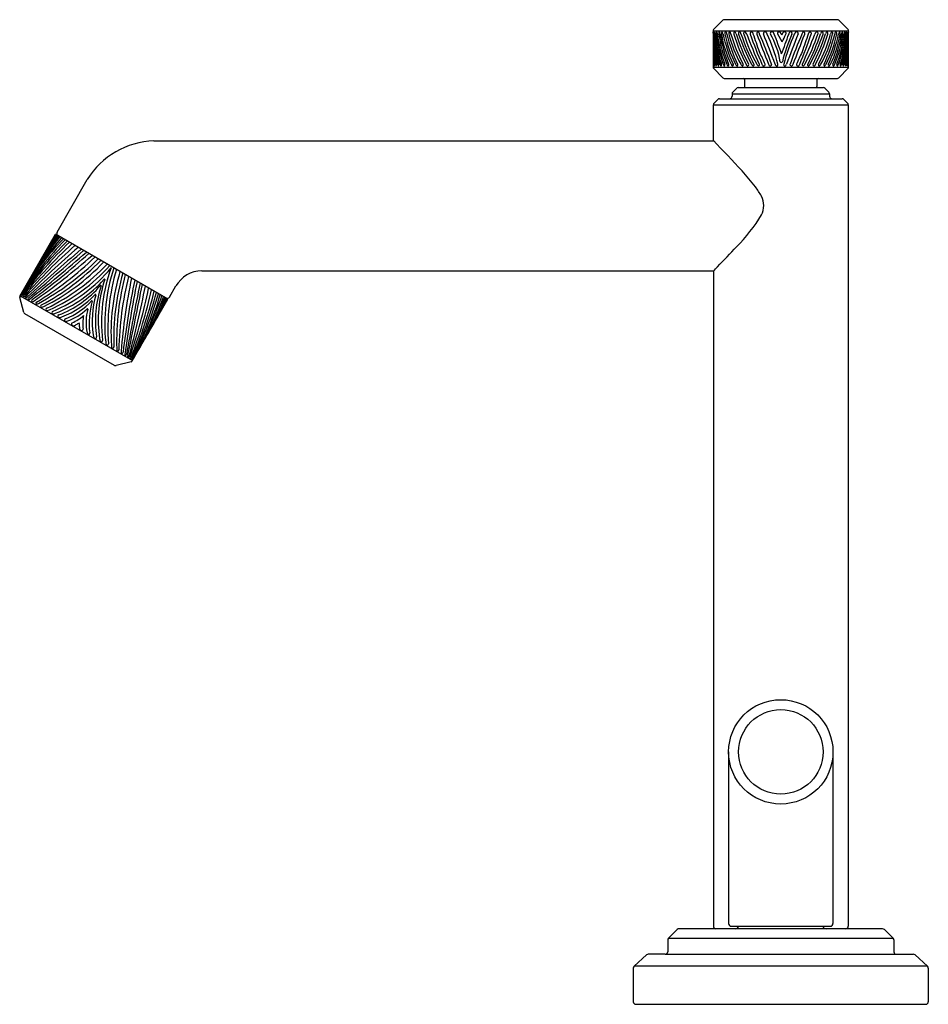
# Model space of a CAD drawing. Units: inches. Extents: x 4441.07 to 4448.1, y 459.01 to 466.62.
import ezdxf

# ---------------------------------------------------------------- set-up
doc = ezdxf.new("R2010")
doc.units = ezdxf.units.IN
doc.header["$LTSCALE"] = 0.64311
doc.header["$MEASUREMENT"] = 0
doc.layers.get('0').update_dxf_attribs({"color": 255, "linetype": 'CONTINUOUS'})
doc.layers.get('Defpoints').update_dxf_attribs({"linetype": 'CONTINUOUS'})
doc.styles.get("Standard").update_dxf_attribs({"font": 'txt', "width": 0.8})

msp = doc.modelspace()

# ---------------------------------------------------------------- linework, layer by layer
for p, q in [((4446.5111, 466.6182), (4446.439, 466.5461)), ((4447.398, 466.6221), (4446.5205, 466.6221)), ((4447.4795, 466.5461), (4447.4075, 466.6182)), ((4446.4351, 466.5367), (4446.4351, 466.2556)), ((4446.4351, 466.5367), (4447.4834, 466.5367)), ((4446.9694, 466.4503), (4446.9364, 466.5113)), ((4447.4834, 466.2556), (4447.4834, 466.5367)), ((4446.4351, 466.2556), (4447.4834, 466.2556)), ((4446.5111, 466.1725), (4446.439, 466.2462)), ((4447.4075, 466.1725), (4447.4795, 466.2462)), ((4446.5205, 466.1686), (4447.398, 466.1686)), ((4446.6793, 466.1586), (4446.6793, 466.1064)), ((4447.2392, 466.1586), (4447.2392, 466.1064)), ((4446.5828, 466.049), (4446.5828, 466.0305)), ((4446.5828, 466.049), (4447.3358, 466.049)), ((4446.6164, 466.0908), (4446.5885, 466.0629)), ((4446.6303, 466.0965), (4447.2882, 466.0965)), ((4447.3022, 466.0908), (4447.33, 466.0629)), ((4447.3358, 466.049), (4447.3358, 466.0305)), ((4446.4376, 465.6879), (4446.4376, 465.9633)), ((4446.4376, 465.9633), (4447.4809, 465.9633)), ((4446.4434, 465.9772), (4446.4712, 466.0051)), ((4446.4852, 466.0108), (4447.4334, 466.0108)), ((4447.4473, 466.0051), (4447.4752, 465.9772)), ((4447.4809, 465.9633), (4447.4809, 459.6121)), ((4442.1095, 465.6849), (4446.4405, 465.6849)), ((4441.361, 464.9787), (4441.5943, 465.3874)), ((4441.0743, 464.485), (4441.3499, 464.9624)), ((4442.2189, 464.4607), (4441.3499, 464.9624)), ((4442.4804, 464.681), (4446.4405, 464.681)), ((4446.4376, 464.678), (4446.4376, 459.6121)), ((4442.2304, 464.4768), (4442.28, 464.5632)), ((4441.1035, 464.3581), (4441.0727, 464.4727)), ((4441.076, 464.4878), (4441.9449, 463.9861)), ((4441.9433, 463.9833), (4442.2189, 464.4607)), ((4441.8067, 463.9494), (4441.111, 464.3484)), ((4441.9335, 463.9758), (4441.8189, 463.9478)), ((4446.5557, 460.9605), (4446.5557, 459.6325)), ((4447.3628, 460.9605), (4447.3628, 459.6325)), ((4446.1577, 459.5869), (4446.0905, 459.5197)), ((4447.7469, 459.5925), (4446.1716, 459.5925)), ((4446.5757, 459.6125), (4447.3428, 459.6125)), ((4447.7608, 459.5869), (4447.8281, 459.5197)), ((4446.0847, 459.5058), (4446.0847, 459.4155)), ((4446.0903, 459.5195), (4447.8282, 459.5195)), ((4447.8338, 459.5058), (4447.8338, 459.4155)), ((4445.921, 459.3905), (4445.8248, 459.3031)), ((4446.065, 459.3956), (4445.9342, 459.3956)), ((4446.065, 459.3956), (4447.8535, 459.3956)), ((4447.8535, 459.3956), (4447.9843, 459.3956)), ((4447.9976, 459.3905), (4448.0938, 459.3031)), ((4445.8183, 459.2885), (4445.8183, 459.0282)), ((4448.094, 459.3029), (4445.8246, 459.3029)), ((4448.1002, 459.2885), (4448.1002, 459.0282)), ((4445.838, 459.0085), (4448.0805, 459.0085))]:
    msp.add_line(p, q)
for radius in [0.4035, 0.3267]:
    msp.add_circle((4446.9593, 460.9605), radius)
for centre, radius, start, end in [((4446.5205, 466.6088), 0.0133, 90, 135), ((4447.398, 466.6088), 0.0133, 45.00002, 89.99955), ((4446.4484, 466.5367), 0.0133, 135, 180), ((4446.6679, 466.5186), 0.2318, 178.86196, 181.81445), ((4446.4671, 466.5226), 0.031, 173.47305, 178.86196), ((4447.7128, 466.4945), 1.2768, 179.24422, 189.78932), ((4446.4391, 466.5258), 0.00279, 151.26367, 173.47305), ((4446.0967, 466.4915), 0.3418, 3.31718, 5.9882), ((4447.6852, 466.5173), 1.2473, 180.27393, 191.08806), ((4446.4794, 466.5153), 0.039, 162.64841, 186.14427), ((4447.5508, 466.5308), 1.1103, 181.01845, 193.23343), ((4446.3926, 466.5114), 0.0519, 359.79554, 17.3896), ((4447.5121, 466.5485), 1.0682, 181.99565, 194.69556), ((4446.4983, 466.5172), 0.0498, 174.60365, 186.78701), ((4446.4612, 466.5207), 0.0125, 156.68012, 174.60365), ((4447.5348, 466.5798), 1.088, 183.60915, 196.13975), ((4446.4507, 466.5252), 0.0011, 29.65842, 156.68012), ((4446.4422, 466.5211), 0.0105, 10.29592, 25.9847), ((4446.2418, 466.4847), 0.2142, 7.12747, 10.29592), ((4447.4495, 466.5822), 0.9976, 184.07396, 197.80555), ((4446.4764, 466.5197), 0.0153, 160.77323, 177.65482), ((4446.5044, 466.5185), 0.0433, 177.65482, 189.59009), ((4447.3884, 466.5942), 0.9304, 185.11282, 199.91226), ((4446.4709, 466.5216), 0.00943, 149.46357, 160.77323), ((4446.4643, 466.5255), 0.00175, 38.99756, 149.46357), ((4446.4582, 466.5214), 0.00905, 14.43714, 34.85608), ((4446.3614, 466.4965), 0.109, 11.64142, 14.43714), ((4446.3898, 466.5023), 0.08, 6.43489, 11.64142), ((4447.4819, 466.632), 1.0197, 186.79775, 200.35431), ((4446.5107, 466.5181), 0.0319, 176.92034, 192.34726), ((4446.4901, 466.5197), 0.0112, 144.07831, 179.26329), ((4447.3879, 466.6284), 0.9159, 187.34786, 202.55251), ((4446.483, 466.5239), 0.00307, 47.14395, 130.43213), ((4446.4816, 466.5224), 0.00512, 19.52974, 47.14395), ((4446.4413, 466.5082), 0.0478, 12.89139, 19.52974), ((4446.3938, 466.4973), 0.0966, 8.34772, 12.89139), ((4447.4692, 466.6634), 0.9915, 188.82263, 202.92034), ((4446.5142, 466.5173), 0.0151, 152.12233, 179.6263), ((4446.5259, 466.5172), 0.0267, 179.6263, 192.83615), ((4447.2802, 466.6354), 0.7902, 189.03756, 206.94501), ((4446.5046, 466.5224), 0.00421, 47.12233, 152.12233), ((4446.4726, 466.5067), 0.0396, 17.73311, 28.32828), ((4446.4588, 466.5023), 0.0541, 9.55966, 17.67329), ((4447.6014, 466.7497), 1.115, 192.34357, 204.96498), ((4446.5409, 466.517), 0.015, 153.72091, 195.52329), ((4447.3497, 466.6699), 0.838, 190.78663, 207.92717), ((4446.5331, 466.5209), 0.0063, 114.62421, 153.72091), ((4446.5331, 466.521), 0.00617, 26.12476, 114.62421), ((4446.499, 466.5043), 0.0441, 9.12742, 26.12476), ((4447.689, 466.7837), 1.1784, 193.36603, 205.44526), ((4446.5721, 466.5163), 0.0153, 164.94825, 205.65537), ((4446.5707, 466.5166), 0.0138, 141.04466, 164.94825), ((4447.4248, 466.7168), 0.8908, 193.44631, 209.56821), ((4446.5638, 466.5222), 0.00493, 87.55318, 141.04466), ((4446.5637, 466.5205), 0.00663, 57.39863, 87.55318), ((4446.5587, 466.5164), 0.0129, 12.13509, 48.47701), ((4446.0289, 466.3527), 0.5675, 16.22578, 17.05424), ((4447.6692, 466.812), 1.136, 195.35017, 208.07629), ((4446.6465, 466.5173), 0.0509, 175.5776, 187.77405), ((4446.6021, 466.5207), 0.00639, 105.35125, 175.5776), ((4448.0531, 466.9638), 1.5259, 197.28455, 206.73288), ((4446.6025, 466.5192), 0.0079, 33.54845, 105.35125), ((4446.5604, 466.4969), 0.0556, 15.7053, 28.72031), ((4448.1715, 467.0084), 1.6348, 197.67875, 206.56332), ((4446.6467, 466.5177), 0.0156, 155.61817, 206.18688), ((4446.6391, 466.5187), 0.0085, 25.9959, 140.15822), ((4448.0664, 466.9876), 1.5108, 198.39418, 208.0395), ((4446.5921, 466.4936), 0.0617, 17.24327, 27.76891), ((4448.3145, 467.0811), 1.7581, 198.89053, 207.24917), ((4446.6868, 466.5167), 0.0157, 174.51469, 200.31482), ((4446.6811, 466.5173), 0.00998, 125.98867, 174.51515), ((4448.143, 467.0051), 1.5516, 198.55823, 207.9716), ((4446.6811, 466.5174), 0.00988, 54.55395, 125.98867), ((4446.6699, 466.5057), 0.026, 12.54091, 49.48136), ((4450.9801, 468.1529), 4.5885, 200.96328, 204.12629), ((4446.7352, 466.5164), 0.0131, 157.54201, 203.26894), ((4446.7328, 466.5163), 0.0108, 65.56984, 152.20677), ((4450.0554, 467.6586), 3.5242, 198.99982, 203.07482), ((4446.7326, 466.5166), 0.0106, 36.29314, 64.3316), ((4446.6959, 466.4946), 0.0535, 18.25843, 32.05149), ((4386.8885, 445.748), 63.357, 18.997687, 19.130415), ((4446.7822, 466.5178), 0.00952, 137.64668, 191.54531), ((4446.7914, 466.5197), 0.0189, 191.54587, 206.43312), ((4454.8779, 469.5106), 8.6407, 200.31098, 201.97435), ((4446.782, 466.518), 0.00927, 74.8678, 137.64668), ((4446.7816, 466.5164), 0.0109, 27.33135, 74.8678), ((4446.7266, 466.488), 0.0728, 18.66069, 27.33135), ((4442.6719, 464.7484), 4.4847, 19.93316, 23.14695), ((4446.835, 466.5162), 0.0108, 121.12097, 204.03223), ((4440.3893, 463.9109), 6.9415, 19.93259, 22.00514), ((4446.8372, 466.5103), 0.017, 55.14418, 117.24923), ((4446.8291, 466.5048), 0.0264, 14.35524, 47.54012), ((4445.5065, 465.9085), 1.4768, 14.45873, 24.09266), ((4446.8891, 466.516), 0.011, 142.77627, 205.09006), ((4446.3415, 466.2026), 0.6199, 8.71549, 29.86824), ((4446.891, 466.5124), 0.0149, 84.89622, 136.32959), ((4446.893, 466.515), 0.0122, 36.60848, 92.85812), ((4446.8333, 466.4803), 0.0812, 22.42874, 31.1322), ((4442.5036, 464.7883), 4.7297, 19.38261, 21.36343), ((4446.9511, 466.5192), 0.0167, 172.85305, 208.36255), ((4446.9427, 466.5182), 0.00878, 101.07733, 158.90349), ((4446.945, 466.5032), 0.0239, 58.60971, 99.45012), ((4446.9115, 466.495), 0.0541, 17.48326, 31.86687), ((4446.9727, 466.5149), 0.0103, 200.85831, 236.70143), ((4443.9763, 467.5214), 3.2073, 338.73263, 341.64403), ((4446.9611, 466.515), 0.0105, 304.12761, 339.23194), ((4446.5733, 466.6699), 0.4529, 330.99533, 339.50611), ((4447.0034, 466.5023), 0.0337, 142.91528, 164.43861), ((4448.1405, 466.02), 1.2009, 155.84845, 166.68585), ((4446.9884, 466.5106), 0.0168, 81.18616, 134.81882), ((4448.412, 465.9085), 1.4768, 155.90734, 165.54127), ((4446.9908, 466.5179), 0.00938, 315.26513, 89.20228), ((4453.5293, 463.9109), 6.9415, 157.99486, 160.06741), ((4447.1189, 466.4742), 0.1052, 153.59194, 159.33329), ((4447.0348, 466.5159), 0.0114, 0.39054, 153.59194), ((4451.2467, 464.7484), 4.4847, 156.85305, 160.06684), ((4447.0349, 466.5172), 0.0114, 328.78227, 353.88544), ((4439.0407, 469.5106), 8.6407, 338.02565, 339.68902), ((4447.0895, 466.5048), 0.0264, 132.45988, 165.64476), ((4447.0814, 466.5103), 0.017, 62.75077, 124.85582), ((4447.0836, 466.5162), 0.0108, 335.96777, 58.87903), ((4443.8631, 467.6586), 3.5242, 336.92518, 341.00018), ((4447.192, 466.488), 0.0728, 152.66865, 161.33931), ((4507.03, 445.748), 63.357, 160.869585, 161.002313), ((4442.9384, 468.1529), 4.5885, 335.87371, 339.03672), ((4447.137, 466.5164), 0.0109, 105.1322, 152.66865), ((4447.1365, 466.518), 0.00927, 42.35332, 105.1322), ((4447.1364, 466.5178), 0.00952, 348.45469, 42.35332), ((4447.1272, 466.5197), 0.0189, 333.56688, 348.45413), ((4445.7755, 467.0051), 1.5516, 332.0284, 341.44177), ((4445.6041, 467.0811), 1.7581, 332.75083, 341.10947), ((4447.2227, 466.4946), 0.0535, 147.94851, 161.74157), ((4447.1859, 466.5166), 0.0106, 115.6684, 143.70686), ((4447.1858, 466.5163), 0.0108, 27.79323, 114.43016), ((4445.8521, 466.9876), 1.5108, 331.9605, 341.60582), ((4447.1833, 466.5164), 0.0131, 336.73106, 22.45799), ((4445.7471, 467.0084), 1.6348, 333.43668, 342.32125), ((4447.2486, 466.5057), 0.026, 130.51864, 167.45909), ((4445.8654, 466.9638), 1.5259, 333.26712, 342.71545), ((4447.2375, 466.5174), 0.00988, 54.01133, 125.44605), ((4447.2374, 466.5173), 0.00998, 5.48485, 54.01133), ((4447.2317, 466.5167), 0.0157, 339.68518, 5.48531), ((4446.2493, 466.812), 1.136, 331.92371, 344.64983), ((4447.3264, 466.4936), 0.0617, 152.23109, 162.75673), ((4446.4938, 466.7168), 0.8908, 330.43179, 346.55369), ((4447.2795, 466.5187), 0.0085, 39.84178, 154.0041), ((4447.2718, 466.5177), 0.0156, 333.81312, 24.38183), ((4446.2295, 466.7837), 1.1784, 334.55474, 346.63397), ((4447.3582, 466.4969), 0.0556, 151.27969, 164.2947), ((4446.5689, 466.6699), 0.838, 332.07283, 349.21337), ((4447.316, 466.5192), 0.0079, 74.64875, 146.45155), ((4447.3164, 466.5207), 0.00639, 4.4224, 74.64875), ((4447.2721, 466.5173), 0.0509, 352.22595, 4.4224), ((4446.3172, 466.7497), 1.115, 335.03502, 347.65643), ((4446.6383, 466.6354), 0.7902, 333.05499, 350.96244), ((4447.8897, 466.3527), 0.5675, 162.94576, 163.77422), ((4447.3598, 466.5164), 0.0129, 131.52299, 167.86491), ((4447.3548, 466.5205), 0.00663, 92.44682, 122.60137), ((4447.3548, 466.5222), 0.00493, 38.95534, 92.44682), ((4447.3478, 466.5166), 0.0138, 15.05175, 38.95534), ((4447.3465, 466.5163), 0.0153, 334.34463, 15.05175), ((4446.4494, 466.6634), 0.9915, 337.07966, 351.17737), ((4447.4196, 466.5043), 0.0441, 153.87524, 170.87258), ((4446.5307, 466.6284), 0.9159, 337.44749, 352.65214), ((4447.3855, 466.521), 0.00617, 65.37579, 153.87524), ((4447.3854, 466.5209), 0.0063, 26.27909, 65.37579), ((4447.3776, 466.517), 0.015, 344.47671, 26.27909), ((4446.4367, 466.632), 1.0197, 339.64569, 353.20225), ((4446.5302, 466.5942), 0.9304, 340.08774, 354.88718), ((4447.4598, 466.5023), 0.0541, 162.32671, 170.44034), ((4447.4459, 466.5067), 0.0396, 151.67172, 162.26689), ((4447.414, 466.5224), 0.00421, 27.87767, 132.87767), ((4447.4044, 466.5173), 0.0151, 0.3737, 27.87767), ((4447.3927, 466.5172), 0.0267, 347.16385, 0.3737), ((4446.4691, 466.5822), 0.9976, 342.19445, 355.92604), ((4446.3838, 466.5798), 1.088, 343.86025, 356.39085), ((4447.5247, 466.4973), 0.0966, 167.10861, 171.65228), ((4447.4772, 466.5082), 0.0478, 160.47026, 167.10861), ((4447.437, 466.5224), 0.00512, 132.85605, 160.47026), ((4447.4356, 466.5239), 0.00307, 49.56787, 132.85605), ((4447.4285, 466.5197), 0.0112, 0.73671, 35.92169), ((4447.4079, 466.5181), 0.0319, 347.65274, 3.07966), ((4446.4064, 466.5485), 1.0682, 345.30444, 358.00435), ((4446.3678, 466.5308), 1.1103, 346.76657, 358.98155), ((4447.5288, 466.5023), 0.08, 168.35858, 173.56511), ((4447.5572, 466.4965), 0.109, 165.56286, 168.35858), ((4447.4604, 466.5214), 0.00905, 145.14392, 165.56286), ((4447.4543, 466.5255), 0.00175, 30.53643, 141.00244), ((4447.4477, 466.5216), 0.00943, 19.22677, 30.53643), ((4447.4422, 466.5197), 0.0153, 2.34518, 19.22677), ((4447.4142, 466.5185), 0.0433, 350.40991, 2.34518), ((4446.2334, 466.5173), 1.2473, 348.91194, 359.72607), ((4446.2057, 466.4945), 1.2768, 350.21068, 0.75578), ((4447.6768, 466.4847), 0.2142, 169.70408, 172.87253), ((4447.4763, 466.5211), 0.0105, 154.0153, 169.70408), ((4447.4678, 466.5252), 0.0011, 23.31988, 150.34158), ((4447.4574, 466.5207), 0.0125, 5.39635, 23.31988), ((4447.4202, 466.5172), 0.0498, 353.21299, 5.39635), ((4447.5259, 466.5114), 0.0519, 162.6104, 180.20446), ((4447.4391, 466.5153), 0.039, 353.85573, 17.35159), ((4447.4701, 466.5367), 0.0133, 360, 45.00002), ((4447.8219, 466.4915), 0.3418, 174.0118, 176.68282), ((4447.4795, 466.5258), 0.00279, 6.52695, 28.73633), ((4447.4514, 466.5226), 0.031, 1.13804, 6.52695), ((4447.2507, 466.5186), 0.2318, 358.18555, 1.13804), ((4448.0703, 466.4869), 1.6358, 181.57466, 187.36161), ((4445.8483, 466.4869), 1.6358, 352.63839, 358.42534), ((4447.4556, 466.4129), 1.0215, 182.64311, 187.62533), ((4447.7415, 466.3923), 1.3071, 181.93382, 185.04555), ((4444.9875, 465.487), 2.0124, 23.12373, 26.1064), ((4448.9311, 465.487), 2.0124, 153.8936, 156.87627), ((4446.463, 466.4129), 1.0215, 352.37467, 357.35689), ((4446.177, 466.3923), 1.3071, 354.95445, 358.06618), ((4447.3848, 466.3366), 0.9497, 180.86627, 183.62147), ((4446.6982, 466.2915), 0.2617, 183.25631, 184.49455), ((4446.4619, 466.2718), 0.0246, 182.02249, 195.94417), ((4446.4384, 466.2652), 0.000224, 206.78076, 283.81657), ((4446.438, 466.2656), 0.000815, 308.57159, 335.51224), ((4446.4343, 466.2673), 0.00487, 335.51224, 350.81348), ((4446.4008, 466.2727), 0.0388, 350.81348, 355.86112), ((4446.3917, 466.2734), 0.048, 355.86112, 4.74752), ((4447.9689, 466.4804), 1.5392, 187.57893, 187.76047), ((4446.5285, 466.2841), 0.0856, 187.76047, 190.9502), ((4446.4519, 466.2692), 0.00749, 190.9502, 206.07906), ((4446.4461, 466.2664), 0.00113, 206.07906, 294.24183), ((4446.4441, 466.2679), 0.00347, 315.20088, 343.87082), ((4446.4214, 466.2734), 0.0269, 345.98473, 8.31081), ((4446.5318, 466.2916), 0.0785, 190.47364, 195.36539), ((4446.5011, 466.2832), 0.0467, 195.36539, 200.31692), ((4446.4606, 466.2682), 0.00343, 200.31692, 231.19775), ((4446.4588, 466.267), 0.0015, 257.89321, 346.83382), ((4446.4478, 466.2727), 0.0138, 334.21142, 1.70069), ((4446.4422, 466.2734), 0.0194, 359.18455, 11.95802), ((4446.6116, 466.3274), 0.1505, 199.68944, 203.65052), ((4446.4775, 466.2686), 0.00404, 203.65052, 228.7591), ((4446.4759, 466.2671), 0.00188, 233.14362, 325.54858), ((4446.4647, 466.2735), 0.0148, 329.93309, 0.78928), ((4446.9228, 466.3496), 0.4498, 189.22081, 189.71793), ((4446.5394, 466.2925), 0.052, 196.95066, 202.95028), ((4446.563, 466.3025), 0.0776, 202.95028, 206.58408), ((4446.4987, 466.2703), 0.00577, 206.58408, 235.28936), ((4446.4965, 466.2676), 0.00229, 239.99505, 315.38329), ((4446.4926, 466.2714), 0.00779, 315.99952, 354.41386), ((4446.4532, 466.2619), 0.0489, 16.72261, 18.19028), ((4446.487, 466.2725), 0.0134, 352.00122, 14.82652), ((4446.5719, 466.2999), 0.0625, 201.14292, 209.92168), ((4446.5294, 466.2754), 0.0134, 209.92168, 223.77311), ((4446.5218, 466.2682), 0.00298, 223.77311, 297.16923), ((4446.5207, 466.2705), 0.00558, 297.16923, 335.67573), ((4446.5157, 466.2727), 0.011, 335.67573, 0.18088), ((4446.5147, 466.2727), 0.012, 0.18088, 22.54812), ((4446.5748, 466.2912), 0.0356, 203.13846, 214.04264), ((4446.5816, 466.2958), 0.0438, 214.04653, 222.41904), ((4446.5516, 466.2686), 0.00332, 225.28584, 305.29298), ((4446.5499, 466.272), 0.00717, 300.54573, 351.59227), ((4446.5445, 466.2717), 0.0127, 15.55486, 25.9081), ((4446.5475, 466.2725), 0.00956, 350.83142, 15.66338), ((4446.6247, 466.3022), 0.0549, 206.93299, 213.72908), ((4446.612, 466.2937), 0.0397, 213.72908, 222.65115), ((4446.5864, 466.2701), 0.0048, 222.65115, 306.21569), ((4446.5844, 466.2729), 0.00822, 306.21569, 32.4289), ((4446.5254, 466.2491), 0.0717, 23.17605, 24.72144), ((4446.6504, 466.2984), 0.0462, 207.01088, 221.80382), ((4446.6235, 466.2743), 0.01, 221.80382, 237.3567), ((4446.621, 466.2704), 0.00549, 237.3567, 268.67309), ((4446.621, 466.2688), 0.00388, 268.67309, 309.84741), ((4446.6189, 466.2729), 0.0084, 303.37747, 327.61027), ((4446.5972, 466.2635), 0.031, 17.65709, 26.64586), ((4446.6206, 466.2717), 0.00633, 327.9207, 10.88433), ((4446.6965, 466.305), 0.0542, 210.8589, 223.92697), ((4446.6627, 466.2724), 0.00727, 223.48489, 267.06934), ((4446.6616, 466.2725), 0.00734, 275.55796, 325.65345), ((4446.6501, 466.2665), 0.02, 20.59216, 32.99355), ((4446.6618, 466.2723), 0.0071, 325.78726, 9.69006), ((4446.7205, 466.2906), 0.033, 203.77502, 217.47375), ((4446.7092, 466.2821), 0.0188, 217.47375, 238.28318), ((4446.703, 466.2738), 0.00864, 244.73224, 313.18331), ((4446.7029, 466.2726), 0.00788, 319.63237, 36.71573), ((4446.772, 466.297), 0.0437, 206.64129, 214.81602), ((4446.7631, 466.2908), 0.0329, 214.81602, 226.12082), ((4446.7449, 466.2718), 0.00657, 226.12082, 290.58624), ((4446.7442, 466.2737), 0.00857, 290.58624, 336.88113), ((4446.7455, 466.2727), 0.00693, 340.38606, 30.57685), ((4446.8004, 466.2908), 0.0308, 205.93226, 229.94804), ((4446.7862, 466.274), 0.00874, 229.94804, 315.19284), ((4446.7829, 466.2715), 0.0111, 3.3035, 31.61364), ((4446.7883, 466.2719), 0.00574, 315.19284, 3.30446), ((4447.0311, 466.3879), 0.2444, 206.88987, 208.79947), ((4446.8267, 466.2763), 0.0115, 212.67195, 315.76859), ((4446.8289, 466.2757), 0.00946, 309.21272, 10.32909), ((4446.8858, 466.2836), 0.0218, 196.8163, 222.80164), ((4446.8783, 466.2768), 0.0116, 222.80164, 324.09178), ((4446.8807, 466.2737), 0.00798, 331.96939, 8.98855), ((4446.9509, 466.2938), 0.0651, 194.65987, 196.86616), ((4446.9337, 466.2817), 0.0192, 192.99278, 224.48159), ((4446.9275, 466.2756), 0.0106, 224.48159, 325.16572), ((4446.9281, 466.2737), 0.00909, 333.20456, 22.67746), ((4446.963, 466.3007), 0.00972, 205.59411, 334.40589), ((4446.9904, 466.2737), 0.00909, 157.32254, 206.79544), ((4446.991, 466.2756), 0.0106, 214.83428, 315.51841), ((4446.9849, 466.2817), 0.0192, 315.51841, 347.00722), ((4447.0378, 466.2737), 0.00798, 171.01145, 208.03061), ((4446.9677, 466.2938), 0.0651, 343.13384, 345.34013), ((4447.0402, 466.2768), 0.0116, 215.90822, 317.19836), ((4447.0328, 466.2836), 0.0218, 317.19836, 343.1837), ((4447.0897, 466.2757), 0.00946, 169.67091, 230.78728), ((4447.0919, 466.2763), 0.0115, 224.23141, 327.32805), ((4446.8874, 466.3879), 0.2444, 331.20053, 333.11013), ((4447.1356, 466.2715), 0.0111, 148.38636, 176.6965), ((4447.1303, 466.2719), 0.00574, 176.69554, 224.80716), ((4447.1324, 466.274), 0.00874, 224.80716, 310.05196), ((4447.1182, 466.2908), 0.0308, 310.05196, 334.06774), ((4447.173, 466.2727), 0.00693, 149.42315, 199.61394), ((4447.1744, 466.2737), 0.00857, 203.11887, 249.41376), ((4447.1737, 466.2718), 0.00657, 249.41376, 313.87918), ((4447.1554, 466.2908), 0.0329, 313.87918, 325.18398), ((4447.1465, 466.297), 0.0437, 325.18398, 333.35871), ((4447.2156, 466.2726), 0.00788, 143.28427, 220.36763), ((4447.2155, 466.2738), 0.00864, 226.81669, 295.26776), ((4447.2093, 466.2821), 0.0188, 301.71682, 322.52625), ((4447.1981, 466.2906), 0.033, 322.52625, 336.22498), ((4447.2567, 466.2723), 0.0071, 170.30994, 214.21274), ((4447.2684, 466.2665), 0.02, 147.00645, 159.40784), ((4447.2569, 466.2725), 0.00734, 214.34655, 264.44204), ((4447.2558, 466.2724), 0.00727, 272.93066, 316.51511), ((4447.2221, 466.305), 0.0542, 316.07303, 329.1411), ((4447.298, 466.2717), 0.00633, 169.11567, 212.0793), ((4447.3213, 466.2635), 0.031, 153.35414, 162.34291), ((4447.2997, 466.2729), 0.0084, 212.38973, 236.62253), ((4447.2976, 466.2688), 0.00388, 230.15259, 271.32691), ((4447.2975, 466.2704), 0.00549, 271.32691, 302.6433), ((4447.2951, 466.2743), 0.01, 302.6433, 318.19618), ((4447.2681, 466.2984), 0.0462, 318.19618, 332.98912), ((4447.3342, 466.2729), 0.00822, 147.5711, 233.78431), ((4447.3932, 466.2491), 0.0717, 155.27856, 156.82395), ((4447.3322, 466.2701), 0.0048, 233.78431, 317.34885), ((4447.3065, 466.2937), 0.0397, 317.34885, 326.27092), ((4447.2939, 466.3022), 0.0549, 326.27092, 333.06701), ((4447.371, 466.2725), 0.00956, 164.33662, 189.16858), ((4447.3687, 466.272), 0.00717, 188.40773, 239.45427), ((4447.374, 466.2717), 0.0127, 154.0919, 164.44514), ((4447.367, 466.2686), 0.00332, 234.70702, 314.71416), ((4447.337, 466.2958), 0.0438, 317.58096, 325.95347), ((4447.3437, 466.2912), 0.0356, 325.95736, 336.86154), ((4447.4038, 466.2727), 0.012, 157.45188, 179.81912), ((4447.4028, 466.2727), 0.011, 179.81912, 204.32427), ((4447.3979, 466.2705), 0.00558, 204.32427, 242.83077), ((4447.3967, 466.2682), 0.00298, 242.83077, 316.22689), ((4447.3892, 466.2754), 0.0134, 316.22689, 330.07832), ((4447.3466, 466.2999), 0.0625, 330.07832, 338.85708), ((4447.4316, 466.2725), 0.0134, 165.17348, 187.99878), ((4447.426, 466.2714), 0.00779, 185.58614, 224.00048), ((4447.4654, 466.2619), 0.0489, 161.80972, 163.27739), ((4447.422, 466.2676), 0.00229, 224.61671, 300.00495), ((4447.4199, 466.2703), 0.00577, 304.71064, 333.41592), ((4447.3556, 466.3025), 0.0776, 333.41592, 337.04972), ((4447.3792, 466.2925), 0.052, 337.04972, 343.04934), ((4446.9958, 466.3496), 0.4498, 350.28207, 350.77919), ((4447.4539, 466.2735), 0.0148, 179.21072, 210.06691), ((4447.4426, 466.2671), 0.00188, 214.45142, 306.85638), ((4447.4411, 466.2686), 0.00404, 311.2409, 336.34948), ((4447.3069, 466.3274), 0.1505, 336.34948, 340.31056), ((4447.4764, 466.2734), 0.0194, 168.04198, 180.81545), ((4447.4708, 466.2727), 0.0138, 178.29931, 205.78858), ((4447.4598, 466.267), 0.0015, 193.16618, 282.10679), ((4447.458, 466.2682), 0.00343, 308.80225, 339.68308), ((4447.4174, 466.2832), 0.0467, 339.68308, 344.63461), ((4447.3867, 466.2916), 0.0785, 344.63461, 349.52636), ((4447.4971, 466.2734), 0.0269, 171.68919, 194.01527), ((4447.4744, 466.2679), 0.00347, 196.12918, 224.79912), ((4447.4724, 466.2664), 0.00113, 245.75817, 333.92094), ((4447.4667, 466.2692), 0.00749, 333.92094, 349.0498), ((4447.3901, 466.2841), 0.0856, 349.0498, 352.23953), ((4445.9497, 466.4804), 1.5392, 352.23953, 352.42107), ((4447.5269, 466.2734), 0.048, 175.25248, 184.13888), ((4447.5178, 466.2727), 0.0388, 184.13888, 189.18652), ((4447.4843, 466.2673), 0.00487, 189.18652, 204.48776), ((4447.4806, 466.2656), 0.000815, 204.48776, 231.42841), ((4447.4801, 466.2652), 0.000224, 256.18343, 333.21924), ((4447.4567, 466.2718), 0.0246, 344.05583, 357.97751), ((4447.2204, 466.2915), 0.2617, 355.50545, 356.74369), ((4446.5338, 466.3366), 0.9497, 356.37853, 359.13373), ((4446.4484, 466.2556), 0.0133, 180, 225), ((4447.4701, 466.2556), 0.0133, 315, 360), ((4446.5205, 466.1819), 0.0133, 225, 270), ((4446.6693, 466.1586), 0.01, 0, 90), ((4446.6893, 466.1064), 0.01, 180, 260.73222), ((4447.2292, 466.1064), 0.01, 279.26778, 360), ((4447.2492, 466.1586), 0.01, 90, 180), ((4447.398, 466.1819), 0.0133, 270, 315), ((4446.5634, 466.0302), 0.0193, 271.02206, 1.02209), ((4446.6025, 466.049), 0.0197, 135, 180), ((4446.6303, 466.0768), 0.0197, 90, 135), ((4447.2882, 466.0768), 0.0197, 45.01091, 90), ((4447.3161, 466.049), 0.0197, 359.93643, 45.01091), ((4447.3554, 466.0305), 0.0197, 179.93669, 269.75674), ((4446.4573, 465.9633), 0.0197, 135, 180), ((4446.4852, 465.9912), 0.0197, 89.99989, 135.00004), ((4447.4334, 465.9912), 0.0197, 45.00026, 89.99981), ((4447.4612, 465.9633), 0.0197, 359.99888, 45.00019), ((4442.131, 465.0529), 0.6324, 91.95318, 148.06846), ((4438.1708, 457.6696), 11.5167, 42.51523, 44.12587), ((4445.3187, 464.2229), 1.8194, 37.4854, 42.51523), ((4446.3672, 465.0271), 0.498, 27.5213, 37.4854), ((4446.6666, 465.183), 0.1604, 333.75564, 27.5213), ((4445.6677, 465.8139), 1.341, 315.04253, 328.44723), ((4441.3782, 464.9689), 0.0198, 150.27251, 235.86964), ((4443.0796, 463.3173), 2.3199, 136.03511, 149.21565), ((4443.4799, 462.9221), 2.8669, 135.82742, 146.52387), ((4443.707, 462.6364), 3.2116, 134.9156, 144.50254), ((4443.8017, 462.4486), 3.3932, 133.72168, 142.83861), ((4444.2204, 461.9315), 4.0348, 132.85304, 140.56479), ((4443.5893, 463.0134), 2.9163, 138.76532, 147.62954), ((4443.6393, 463.0687), 2.9332, 140.2785, 147.10413), ((4443.5604, 463.22), 2.7872, 141.67112, 148.03867), ((4443.2337, 463.5326), 2.3464, 142.7429, 149.29799), ((4443.1809, 463.6546), 2.2394, 144.43629, 148.45568), ((4443.4166, 463.5858), 2.4787, 146.32558, 148.81901), ((4444.341, 461.6591), 4.2922, 131.45399, 138.75385), ((4446.0581, 459.6149), 6.9341, 130.82966, 135.39124), ((4462.6546, 440.6648), 32.0987, 131.11386, 132.10726), ((4429.3658, 478.5216), 18.3322, 309.97137, 311.71871), ((4435.4331, 471.83), 9.3255, 307.78184, 311.30476), ((4437.6127, 469.2726), 5.986, 306.44472, 311.85567), ((4443.6948, 463.3426), 2.8406, 148.51619, 149.90552), ((4438.8186, 472.1072), 10.6414, 315.97278, 317.12181), ((4438.5001, 468.3391), 4.7263, 304.5969, 311.50343), ((4439.9261, 466.5622), 2.4774, 300.98407, 314.22399), ((4440.2379, 466.2298), 2.0504, 298.55433, 314.68522), ((4440.3503, 466.079), 1.886, 298.14751, 315.65809), ((4440.522, 465.8777), 1.6473, 296.59952, 316.70884), ((4440.5715, 465.8574), 1.6288, 295.86653, 316.29683), ((4440.7269, 465.6537), 1.3987, 294.3448, 318.15158), ((4440.838, 465.494), 1.2298, 293.43866, 319.93165), ((4442.9351, 464.2832), 1.2296, 160.06445, 186.56193), ((4443.1292, 464.2667), 1.3987, 161.84785, 185.65464), ((4443.3832, 464.234), 1.6288, 163.7026, 184.1329), ((4443.4256, 464.2013), 1.6473, 163.29059, 183.39991), ((4443.6857, 464.1532), 1.886, 164.34134, 181.85193), ((4442.4868, 464.4408), 0.2403, 91.51443, 149.38794), ((4431.065, 479.5579), 21.3946, 315.93319, 316.05751), ((4440.9883, 465.2688), 0.9853, 291.55139, 318.43531), ((4442.6651, 464.3007), 0.9853, 161.56412, 188.44804), ((4441.7276, 464.6131), 0.00293, 344.67394, 135.32549), ((4443.8725, 464.1313), 2.0504, 165.31421, 181.4451), ((4444.3163, 464.0275), 2.4774, 165.77544, 179.01536), ((4446.5681, 463.681), 4.7263, 168.496, 175.40253), ((4447.8203, 463.3791), 5.986, 168.14376, 173.55471), ((4451.1249, 462.7703), 9.3255, 168.69467, 172.21759), ((4459.9536, 460.8615), 18.3322, 168.28073, 170.02806), ((4441.0734, 465.1087), 0.8266, 291.31852, 318.96781), ((4442.4839, 464.2944), 0.8266, 161.03162, 188.68092), ((4441.6993, 464.5641), 0.0031, 340.55093, 139.4485), ((4410.5243, 470.7626), 32.0987, 347.89217, 348.88557), ((4435.2338, 465.8643), 6.9341, 344.60819, 349.16978), ((4437.8626, 465.3994), 4.2922, 341.24558, 348.54544), ((4438.1589, 465.4312), 4.0348, 339.43464, 347.14639), ((4438.8161, 465.3271), 3.3932, 337.16083, 346.27775), ((4439.0261, 465.339), 3.2116, 335.49689, 345.08383), ((4441.0882, 464.4769), 0.016, 149.96992, 195.08618), ((4441.0832, 464.4969), 0.000983, 146.59016, 332.9306), ((4441.348, 464.3476), 0.3049, 149.00037, 150.56992), ((4440.5937, 464.8146), 0.5845, 327.01943, 327.83934), ((4441.0899, 464.4923), 0.00254, 147.1258, 338.10959), ((4441.149, 464.4624), 0.0687, 145.56185, 152.99574), ((4440.8771, 464.6568), 0.2715, 322.44757, 324.29158), ((4441.1042, 464.4848), 0.00469, 162.26594, 319.45908), ((4441.1319, 464.4738), 0.0346, 143.41899, 158.94273), ((4440.9476, 464.6251), 0.2148, 318.17174, 320.66606), ((4441.1205, 464.4748), 0.00494, 156.79115, 326.2375), ((4441.1486, 464.4588), 0.0372, 136.52531, 151.16104), ((4441.0172, 464.5972), 0.1649, 310.63152, 313.97436), ((4441.142, 464.4632), 0.00569, 166.52511, 321.00116), ((4441.1553, 464.4563), 0.0206, 128.50292, 156.24482), ((4441.1741, 464.4496), 0.00941, 125.47412, 242.93491), ((4441.1659, 464.4655), 0.0246, 279.18447, 316.51956), ((4441.2045, 464.4313), 0.00756, 112.88041, 279.77134), ((4441.1328, 465.0014), 0.728, 291.47992, 316.0321), ((4441.1888, 464.8685), 0.6088, 293.01597, 316.25082), ((4442.2181, 464.2742), 0.6088, 163.74861, 186.98346), ((4441.631, 464.4458), 0.00297, 335.01183, 144.9876), ((4442.3612, 464.2922), 0.728, 163.96733, 188.51952), ((4441.6587, 464.4938), 0.00294, 349.47449, 130.52494), ((4439.387, 465.2852), 2.8669, 333.47556, 344.17201), ((4439.9294, 465.1361), 2.3199, 330.78379, 343.96432), ((4439.4113, 465.4256), 2.9163, 332.36989, 341.23411), ((4439.4343, 465.4965), 2.9332, 332.89531, 339.72093), ((4439.6047, 465.5038), 2.7872, 331.96076, 338.32831), ((4440.0388, 465.3771), 2.3464, 330.70144, 337.25653), ((4440.1709, 465.3924), 2.2394, 331.54376, 335.56314), ((4439.9934, 465.5622), 2.4787, 331.18043, 333.67386), ((4442.2133, 464.4868), 0.0199, 243.57329, 289.37446), ((4442.2135, 464.4865), 0.0195, 289.37446, 330.1556), ((4441.119, 464.3623), 0.0161, 194.99972, 240.00247), ((4441.1876, 464.4871), 0.0658, 286.01983, 297.53522), ((4441.2432, 464.4071), 0.00953, 109.9053, 254.76466), ((4441.2262, 464.4674), 0.071, 281.80949, 298.04818), ((4441.2856, 464.3823), 0.01, 110.58269, 248.00275), ((4441.2744, 464.4377), 0.0651, 276.63883, 296.51497), ((4441.3311, 464.3564), 0.01, 112.58646, 245.93075), ((4441.308, 464.6784), 0.4086, 288.45681, 314.42463), ((4441.994, 464.2823), 0.4087, 165.5753, 191.34393), ((4441.5948, 464.383), 0.00361, 17.69737, 102.30206), ((4441.3276, 464.3995), 0.0522, 269.30215, 295.66448), ((4441.3765, 464.3288), 0.0103, 104.48619, 273.24093), ((4441.3735, 464.3812), 0.0628, 273.24093, 294.33019), ((4441.4277, 464.2987), 0.00946, 95.02526, 218.19604), ((4441.4302, 464.3033), 0.0144, 226.27078, 299.53935), ((4441.4856, 464.2691), 0.0123, 128.69852, 252.23116), ((4441.3379, 464.6017), 0.352, 293.43797, 310.49042), ((4441.9124, 464.2699), 0.3519, 169.50427, 186.56311), ((4439.6437, 465.6815), 2.8406, 330.09392, 331.48324), ((4441.4901, 464.2831), 0.0271, 252.23116, 308.47633), ((4441.6196, 464.0851), 0.2096, 114.39648, 122.50778), ((4441.3247, 464.2556), 0.2093, 357.48872, 5.61201), ((4441.5606, 464.2424), 0.0271, 171.52311, 227.76827), ((4441.5507, 464.2315), 0.0123, 227.76827, 351.30092), ((4441.6166, 464.2069), 0.0238, 191.96852, 230.87855), ((4441.605, 464.1971), 0.00938, 248.48755, 18.96467), ((4441.7038, 464.1905), 0.0628, 185.66924, 206.7585), ((4441.6569, 464.1669), 0.0103, 206.7585, 15.51324), ((4441.7426, 464.1599), 0.0522, 184.33496, 210.69728), ((4441.7036, 464.1413), 0.01, 234.06868, 7.41297), ((4441.8023, 464.1329), 0.0651, 183.48447, 203.3606), ((4441.7487, 464.115), 0.01, 231.99668, 9.41674), ((4441.8521, 464.106), 0.071, 181.95125, 198.18995), ((4441.7914, 464.0906), 0.00953, 225.23477, 10.09413), ((4441.8885, 464.0824), 0.0658, 182.46421, 193.9796), ((4441.8317, 464.0691), 0.00756, 200.22809, 7.11902), ((4441.8806, 464.0528), 0.0246, 163.47987, 200.81497), ((4441.8628, 464.052), 0.00941, 237.06453, 354.52531), ((4441.8906, 464.031), 0.00569, 158.99827, 313.47432), ((4441.8779, 464.039), 0.0206, 323.75462, 351.49651), ((4441.9114, 464.0182), 0.00494, 153.76194, 323.20829), ((4442.0691, 463.99), 0.1649, 166.02508, 169.36791), ((4441.8835, 464.0345), 0.0372, 328.8384, 343.47412), ((4441.9282, 464.0091), 0.00469, 160.54035, 317.7335), ((4442.1279, 463.9436), 0.2148, 159.33337, 161.8277), ((4441.9048, 464.0276), 0.0346, 321.0567, 336.58044), ((4441.9293, 463.9914), 0.0161, 285.08213, 329.96994), ((4441.9418, 464.0004), 0.00254, 141.88984, 332.87363), ((4442.1907, 463.8983), 0.2715, 155.70786, 157.55187), ((4441.8864, 464.0367), 0.0687, 327.00369, 334.43758), ((4441.9492, 463.9969), 0.000983, 147.06883, 333.40927), ((4442.469, 463.7319), 0.5845, 152.16009, 152.98), ((4441.6875, 464.1516), 0.3049, 329.42951, 330.99906), ((4441.8147, 463.9633), 0.0161, 239.99972, 270), ((4441.8145, 463.9647), 0.0174, 270.58242, 284.4173), ((4446.1725, 459.5703), 0.0222, 92.15201, 131.64545), ((4446.4573, 459.6121), 0.0197, 180, 264.79278), ((4446.5754, 459.6322), 0.0197, 179.06679, 270.753), ((4446.6058, 459.6243), 0.0318, 270.73319, 338.21778), ((4447.3128, 459.6243), 0.0318, 201.78238, 269.2668), ((4447.3432, 459.6322), 0.0197, 268.99839, 1.00161), ((4447.4612, 459.6121), 0.0197, 275.20722, 360), ((4447.7446, 459.5665), 0.0261, 51.40599, 84.79654), ((4446.1044, 459.5058), 0.0197, 135, 180), ((4447.8141, 459.5058), 0.0197, 360, 45), ((4446.0647, 459.4156), 0.02, 270.90788, 359.59459), ((4447.8538, 459.4156), 0.02, 180.40541, 269.09212), ((4445.9341, 459.3762), 0.0194, 89.64572, 132.41902), ((4447.9845, 459.3762), 0.0194, 47.57814, 90.3577), ((4445.838, 459.2885), 0.0197, 132.27069, 180), ((4448.0805, 459.2885), 0.0197, 360, 47.72931), ((4445.838, 459.0282), 0.0197, 179.9999, 270.00023), ((4448.0805, 459.0282), 0.0197, 269.99977, 0.0001)]:
    msp.add_arc(centre, radius, start, end)

# ---------------------------------------------------------------- texts
at = {"layer": 'Defpoints'}
for tag, p, s in [('TRADENAME', (4446.96, 459.0113), 'PINNA PALETTA'), ('MODELNUMBER', (4446.96, 459.013), 'P24900-SNW'), ('PRODUCT', (4446.96, 459.0096), 'BATHROOM SINK FAUCET')]:
    msp.add_attdef(tag, p, s, height=0.001, dxfattribs=at)

doc.saveas('drawing.dxf')
